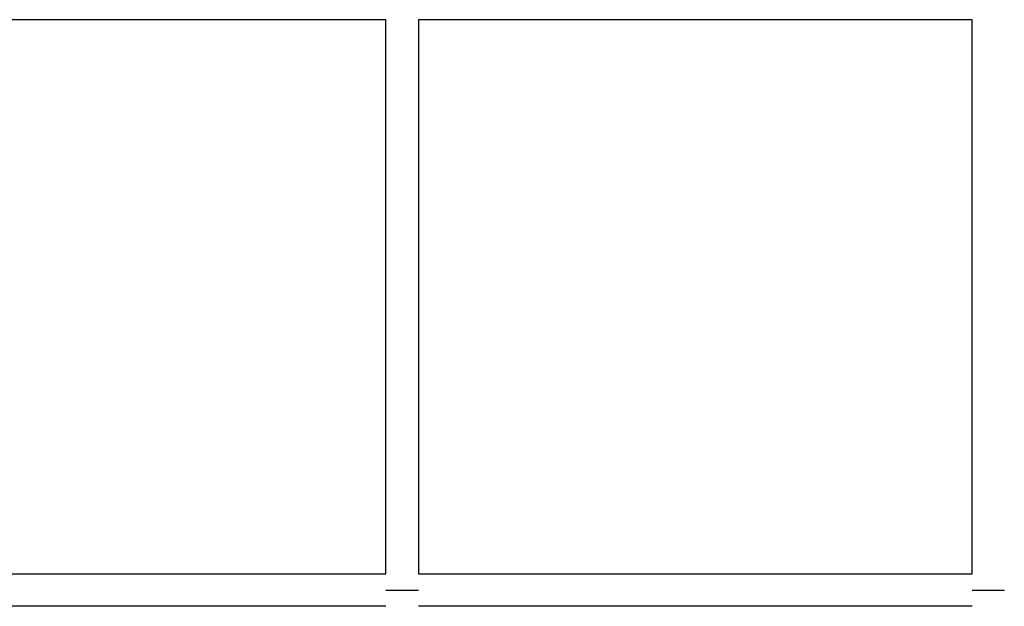
# Model space of a CAD drawing. Units: inches. Extents: x -8666 to 3135, y -4096 to 3804.
# Drawn here: x -6628 to -6082, y 571 to 895 of the extents above; entities that cross this region are included whole.
import ezdxf

# ---------------------------------------------------------------- set-up
doc = ezdxf.new("R2010")
doc.units = ezdxf.units.IN
doc.layers.add('Elverdal_Jungle', color=7, linetype='Continuous', true_color=0x579b78)

msp = doc.modelspace()

# ---------------------------------------------------------------- linework, layer by layer
at = {"layer": 'Elverdal_Jungle'}
for points in [[(-6424.63, 895.28), (-6526.87, 895.28), (-6629.11, 895.28), (-6731.35, 895.28)], [(-6424.63, 588.57), (-6424.63, 690.81), (-6424.63, 793.04), (-6424.63, 895.28)], [(-6406.65, 895.28), (-6406.65, 793.04), (-6406.65, 690.81), (-6406.65, 588.57)], [(-6099.94, 895.28), (-6202.17, 895.28), (-6304.41, 895.28), (-6406.65, 895.28)], [(-6099.94, 588.57), (-6099.94, 690.81), (-6099.94, 793.04), (-6099.94, 895.28)], [(-6731.35, 588.57), (-6629.11, 588.57), (-6526.87, 588.57), (-6424.63, 588.57)], [(-6406.65, 588.57), (-6304.41, 588.57), (-6202.17, 588.57), (-6099.94, 588.57)], [(-6424.63, 579.58), (-6418.64, 579.58), (-6412.64, 579.58), (-6406.65, 579.58)], [(-6099.94, 579.58), (-6093.94, 579.58), (-6087.95, 579.58), (-6081.95, 579.58)], [(-6424.63, 570.59), (-6526.87, 570.59), (-6629.11, 570.59), (-6731.35, 570.59)], [(-6099.94, 570.59), (-6202.18, 570.59), (-6304.41, 570.59), (-6406.65, 570.59)]]:
    msp.add_open_spline(points, degree=3, dxfattribs=at)

doc.saveas('drawing.dxf')
